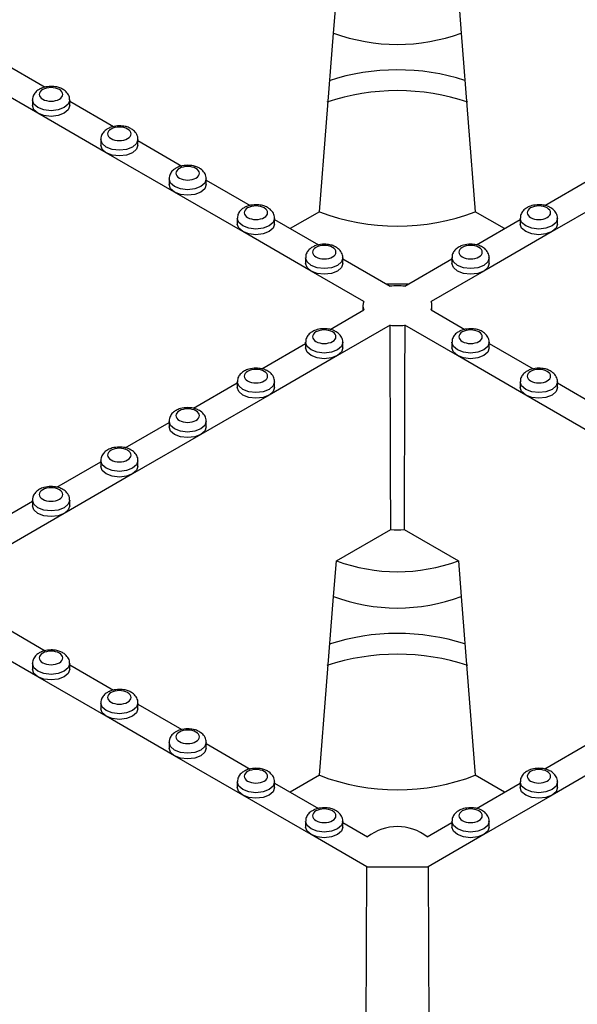
# Model space of a CAD drawing. Units: millimetres. Extents: x -29 to 664, y -32 to 370.
# Drawn here: x 352 to 362, y 127 to 145 of the extents above; entities that cross this region are included whole.
import ezdxf

# ---------------------------------------------------------------- set-up
doc = ezdxf.new("R2010")
doc.units = ezdxf.units.MM

msp = doc.modelspace()

# ---------------------------------------------------------------- linework, layer by layer
at = {"color": 7, "linetype": 'Continuous', "lineweight": 25}
for p, q in [((357.33119, 144.510699), (357.382432, 145.15803)), ((359.590623, 145.15803), (359.641866, 144.510699)), ((357.075295, 141.274228), (357.33119, 144.510699)), ((359.641866, 144.510699), (359.897761, 141.274228)), ((351.311018, 143.990213), (352.106829, 143.530801)), ((351.972307, 143.057384), (350.73487, 143.771741)), ((351.873455, 143.297221), (351.873455, 143.195153)), ((352.548455, 143.195153), (352.548455, 143.297221)), ((352.548455, 143.275856), (353.344266, 142.816444)), ((353.209744, 142.343027), (351.972307, 143.057384)), ((353.110892, 142.582863), (353.110892, 142.480796)), ((353.785892, 142.480796), (353.785892, 142.582863)), ((353.785892, 142.561499), (354.581703, 142.102087)), ((354.44718, 141.62867), (353.209744, 142.343027)), ((354.348329, 141.868506), (354.348329, 141.766439)), ((355.023329, 141.766439), (355.023329, 141.868506)), ((355.023329, 141.847142), (355.81914, 141.38773)), ((361.15698, 141.389499), (361.949727, 141.847142)), ((355.684617, 140.914313), (354.44718, 141.62867)), ((362.525875, 141.62867), (361.288439, 140.914313)), ((357.075295, 141.274228), (356.545523, 140.968398)), ((360.427533, 140.968398), (359.897761, 141.274228)), ((355.585766, 141.154149), (355.585766, 141.052082)), ((356.260766, 141.052082), (356.260766, 141.154149)), ((356.260766, 141.132785), (357.056576, 140.673373)), ((359.919544, 140.675142), (360.71229, 141.132785)), ((360.71229, 141.154149), (360.71229, 141.052082)), ((361.38729, 141.052082), (361.38729, 141.154149)), ((356.922054, 140.199956), (355.684617, 140.914313)), ((361.288439, 140.914313), (360.051002, 140.199956)), ((356.823203, 140.439792), (356.823203, 140.337725)), ((357.498203, 140.337725), (357.498203, 140.439792)), ((357.498203, 140.418428), (358.35321, 139.924843)), ((358.619846, 139.924843), (359.474853, 140.418428)), ((359.474853, 140.439792), (359.474853, 140.337725)), ((360.149853, 140.337725), (360.149853, 140.439792)), ((357.875913, 139.649305), (356.922054, 140.199956)), ((360.051002, 140.199956), (359.097143, 139.649305)), ((358.275866, 139.969492), (358.69719, 139.969492)), ((357.267893, 139.144377), (357.875913, 139.495379)), ((357.86154, 139.574568), (357.860599, 139.486539)), ((359.097143, 139.495379), (359.708227, 139.142608)), ((359.112457, 139.486539), (359.111516, 139.574568)), ((358.35321, 139.219841), (357.399351, 138.66919)), ((359.573705, 138.66919), (358.619846, 139.219841)), ((356.823203, 138.909027), (356.823203, 138.806959)), ((357.498203, 138.806959), (357.498203, 138.909027)), ((359.474853, 138.909027), (359.474853, 138.806959)), ((360.149853, 138.806959), (360.149853, 138.909027)), ((356.030456, 138.43002), (356.823203, 138.887662)), ((360.149853, 138.887662), (360.945664, 138.428251)), ((357.399351, 138.66919), (356.161914, 137.954833)), ((360.811141, 137.954833), (359.573705, 138.66919)), ((355.585766, 138.19467), (355.585766, 138.092602)), ((356.260766, 138.092602), (356.260766, 138.19467)), ((360.71229, 138.19467), (360.71229, 138.092602)), ((361.38729, 138.092602), (361.38729, 138.19467)), ((354.793019, 137.715663), (355.585766, 138.173305)), ((361.38729, 138.173305), (362.183101, 137.713894)), ((356.161914, 137.954833), (354.924478, 137.240476)), ((362.048578, 137.240476), (360.811141, 137.954833)), ((354.348329, 137.480313), (354.348329, 137.378245)), ((355.023329, 137.378245), (355.023329, 137.480313)), ((353.555583, 137.001305), (354.348329, 137.458948)), ((354.924478, 137.240476), (353.687041, 136.526119)), ((353.110892, 136.765956), (353.110892, 136.663888)), ((353.785892, 136.663888), (353.785892, 136.765956)), ((352.318146, 136.286948), (353.110892, 136.744591)), ((353.687041, 136.526119), (352.449604, 135.811762)), ((351.873455, 136.051599), (351.873455, 135.949531)), ((352.548455, 135.949531), (352.548455, 136.051599)), ((351.080709, 135.572591), (351.873455, 136.030234)), ((352.449604, 135.811762), (351.212167, 135.097405)), ((357.382432, 134.952929), (358.366099, 135.520787)), ((358.606957, 135.520787), (359.590623, 134.952929)), ((357.33119, 134.305598), (357.382432, 134.952929)), ((359.590623, 134.952929), (359.641866, 134.305598)), ((357.075295, 131.069127), (357.33119, 134.305598)), ((359.641866, 134.305598), (359.897761, 131.069127)), ((351.311018, 133.785112), (352.106829, 133.3257)), ((351.972307, 132.852283), (350.73487, 133.56664)), ((351.873455, 133.092119), (351.873455, 132.990052)), ((352.548455, 132.990052), (352.548455, 133.092119)), ((352.548455, 133.070755), (353.344266, 132.611343)), ((353.209744, 132.137926), (351.972307, 132.852283)), ((353.110892, 132.377762), (353.110892, 132.275694)), ((353.785892, 132.275694), (353.785892, 132.377762)), ((353.785892, 132.356398), (354.581703, 131.896986)), ((354.44718, 131.423568), (353.209744, 132.137926)), ((354.348329, 131.663405), (354.348329, 131.561337)), ((355.023329, 131.561337), (355.023329, 131.663405)), ((355.023329, 131.64204), (355.81914, 131.182629)), ((361.15698, 131.184398), (361.949727, 131.64204)), ((355.684617, 130.709211), (354.44718, 131.423568)), ((362.525875, 131.423568), (361.288439, 130.709211)), ((357.075295, 131.069127), (356.545523, 130.763296)), ((360.427533, 130.763296), (359.897761, 131.069127)), ((355.585766, 130.949048), (355.585766, 130.84698)), ((356.260766, 130.84698), (356.260766, 130.949048)), ((356.260766, 130.927683), (357.056576, 130.468272)), ((359.919544, 130.470041), (360.71229, 130.927683)), ((360.71229, 130.949048), (360.71229, 130.84698)), ((361.38729, 130.84698), (361.38729, 130.949048)), ((356.922054, 129.994854), (355.684617, 130.709211)), ((361.288439, 130.709211), (360.051002, 129.994854)), ((356.823203, 130.234691), (356.823203, 130.132623)), ((357.498203, 130.132623), (357.498203, 130.234691)), ((357.498203, 130.213326), (357.946187, 129.954711)), ((359.026869, 129.954711), (359.474853, 130.213326)), ((359.474853, 130.234691), (359.474853, 130.132623)), ((360.149853, 130.132623), (360.149853, 130.234691)), ((357.930689, 129.412582), (356.922054, 129.994854)), ((360.051002, 129.994854), (359.042367, 129.412582)), ((357.914423, 125.715477), (357.930689, 129.412582)), ((357.930689, 129.412582), (359.042367, 129.412582)), ((359.042367, 129.412582), (359.058633, 125.715477))]:
    msp.add_line(p, q, dxfattribs=at)
at = {"color": 8, "linetype": 'Continuous', "lineweight": 25, "flags": 128}
for points in [[(352.548454, 143.297706), (352.548455, 143.297221), (352.522765, 143.222661), (352.449604, 143.159452), (352.340111, 143.117217), (352.210955, 143.102386), (352.0818, 143.117217), (351.972307, 143.159452), (351.899146, 143.222661), (351.873455, 143.297221), (351.873456, 143.297732)], [(353.785891, 142.583348), (353.785892, 142.582863), (353.760201, 142.508303), (353.687041, 142.445095), (353.577548, 142.40286), (353.448392, 142.388029), (353.319236, 142.40286), (353.209744, 142.445095), (353.136583, 142.508303), (353.110892, 142.582863), (353.110893, 142.583375)], [(355.023328, 141.868991), (355.023329, 141.868506), (354.997638, 141.793946), (354.924478, 141.730737), (354.814985, 141.688503), (354.685829, 141.673672), (354.556673, 141.688503), (354.44718, 141.730737), (354.37402, 141.793946), (354.348329, 141.868506), (354.34833, 141.869018)], [(356.260765, 141.154634), (356.260766, 141.154149), (356.235075, 141.079589), (356.161914, 141.01638), (356.052422, 140.974146), (355.923266, 140.959315), (355.79411, 140.974146), (355.684617, 141.01638), (355.611457, 141.079589), (355.585766, 141.154149), (355.585767, 141.154661)], [(361.387289, 141.154634), (361.38729, 141.154149), (361.361599, 141.079589), (361.288439, 141.01638), (361.178946, 140.974146), (361.04979, 140.959315), (360.920634, 140.974146), (360.811141, 141.01638), (360.737981, 141.079589), (360.71229, 141.154149), (360.712291, 141.154661)], [(357.498202, 140.440277), (357.498203, 140.439792), (357.472512, 140.365232), (357.399351, 140.302023), (357.289858, 140.259788), (357.160703, 140.244958), (357.031547, 140.259788), (356.922054, 140.302023), (356.848893, 140.365232), (356.823203, 140.439792), (356.823204, 140.440303)], [(360.149852, 140.440277), (360.149853, 140.439792), (360.124163, 140.365232), (360.051002, 140.302023), (359.941509, 140.259788), (359.812353, 140.244958), (359.683198, 140.259788), (359.573705, 140.302023), (359.500544, 140.365232), (359.474853, 140.439792), (359.474854, 140.440303)], [(357.498202, 138.909512), (357.498203, 138.909027), (357.472512, 138.834467), (357.399351, 138.771258), (357.289858, 138.729023), (357.160703, 138.714192), (357.031547, 138.729023), (356.922054, 138.771258), (356.848893, 138.834467), (356.823203, 138.909027), (356.823204, 138.909538)], [(360.149852, 138.909512), (360.149853, 138.909027), (360.124163, 138.834467), (360.051002, 138.771258), (359.941509, 138.729023), (359.812353, 138.714192), (359.683198, 138.729023), (359.573705, 138.771258), (359.500544, 138.834467), (359.474853, 138.909027), (359.474854, 138.909538)], [(356.260765, 138.195155), (356.260766, 138.19467), (356.235075, 138.12011), (356.161914, 138.056901), (356.052422, 138.014666), (355.923266, 137.999835), (355.79411, 138.014666), (355.684617, 138.056901), (355.611457, 138.12011), (355.585766, 138.19467), (355.585767, 138.195181)], [(361.387289, 138.195155), (361.38729, 138.19467), (361.361599, 138.12011), (361.288439, 138.056901), (361.178946, 138.014666), (361.04979, 137.999835), (360.920634, 138.014666), (360.811141, 138.056901), (360.737981, 138.12011), (360.71229, 138.19467), (360.712291, 138.195181)], [(355.023328, 137.480798), (355.023329, 137.480313), (354.997638, 137.405753), (354.924478, 137.342544), (354.814985, 137.300309), (354.685829, 137.285478), (354.556673, 137.300309), (354.44718, 137.342544), (354.37402, 137.405753), (354.348329, 137.480313), (354.34833, 137.480824)], [(353.785891, 136.766441), (353.785892, 136.765956), (353.760201, 136.691396), (353.687041, 136.628187), (353.577548, 136.585952), (353.448392, 136.571121), (353.319236, 136.585952), (353.209744, 136.628187), (353.136583, 136.691396), (353.110892, 136.765956), (353.110893, 136.766467)], [(352.548454, 136.052084), (352.548455, 136.051599), (352.522765, 135.977039), (352.449604, 135.91383), (352.340111, 135.871595), (352.210955, 135.856764), (352.0818, 135.871595), (351.972307, 135.91383), (351.899146, 135.977039), (351.873455, 136.051599), (351.873456, 136.05211)], [(352.548454, 133.092604), (352.548455, 133.092119), (352.522765, 133.017559), (352.449604, 132.95435), (352.340111, 132.912115), (352.210955, 132.897285), (352.0818, 132.912115), (351.972307, 132.95435), (351.899146, 133.017559), (351.873455, 133.092119), (351.873456, 133.09263)], [(353.785891, 132.378247), (353.785892, 132.377762), (353.760201, 132.303202), (353.687041, 132.239993), (353.577548, 132.197758), (353.448392, 132.182927), (353.319236, 132.197758), (353.209744, 132.239993), (353.136583, 132.303202), (353.110892, 132.377762), (353.110893, 132.378273)], [(355.023328, 131.66389), (355.023329, 131.663405), (354.997638, 131.588845), (354.924478, 131.525636), (354.814985, 131.483401), (354.685829, 131.46857), (354.556673, 131.483401), (354.44718, 131.525636), (354.37402, 131.588845), (354.348329, 131.663405), (354.34833, 131.663916)], [(356.260765, 130.949533), (356.260766, 130.949048), (356.235075, 130.874488), (356.161914, 130.811279), (356.052422, 130.769044), (355.923266, 130.754213), (355.79411, 130.769044), (355.684617, 130.811279), (355.611457, 130.874488), (355.585766, 130.949048), (355.585767, 130.949559)], [(361.387289, 130.949533), (361.38729, 130.949048), (361.361599, 130.874488), (361.288439, 130.811279), (361.178946, 130.769044), (361.04979, 130.754213), (360.920634, 130.769044), (360.811141, 130.811279), (360.737981, 130.874488), (360.71229, 130.949048), (360.712291, 130.949559)], [(357.498202, 130.235176), (357.498203, 130.234691), (357.472512, 130.160131), (357.399351, 130.096922), (357.289858, 130.054687), (357.160703, 130.039856), (357.031547, 130.054687), (356.922054, 130.096922), (356.848893, 130.160131), (356.823203, 130.234691), (356.823204, 130.235202)], [(360.149852, 130.235176), (360.149853, 130.234691), (360.124163, 130.160131), (360.051002, 130.096922), (359.941509, 130.054687), (359.812353, 130.039856), (359.683198, 130.054687), (359.573705, 130.096922), (359.500544, 130.160131), (359.474853, 130.234691), (359.474854, 130.235202)]]:
    msp.add_lwpolyline(points, dxfattribs=at)
at = {"color": 7, "linetype": 'Continuous', "lineweight": 25, "flags": 128}
for points in [[(351.972307, 143.057384), (351.899146, 143.120593), (351.873455, 143.195153)], [(352.548455, 143.195153), (352.522765, 143.120593), (352.449604, 143.057384), (352.340111, 143.015149), (352.210955, 143.000318), (352.0818, 143.015149), (351.972307, 143.057384)], [(353.209744, 142.343027), (353.136583, 142.406236), (353.110892, 142.480796)], [(353.785892, 142.480796), (353.760201, 142.406236), (353.687041, 142.343027), (353.577548, 142.300792), (353.448392, 142.285961), (353.319236, 142.300792), (353.209744, 142.343027)], [(354.44718, 141.62867), (354.37402, 141.691879), (354.348329, 141.766439)], [(355.023329, 141.766439), (354.997638, 141.691879), (354.924478, 141.62867), (354.814985, 141.586435), (354.685829, 141.571604), (354.556673, 141.586435), (354.44718, 141.62867)], [(355.684617, 140.914313), (355.611457, 140.977522), (355.585766, 141.052082)], [(356.260766, 141.052082), (356.235075, 140.977522), (356.161914, 140.914313), (356.052422, 140.872078), (355.923266, 140.857247), (355.79411, 140.872078), (355.684617, 140.914313)], [(361.288439, 140.914313), (361.178946, 140.872078), (361.04979, 140.857247), (360.920634, 140.872078), (360.811141, 140.914313), (360.737981, 140.977522), (360.71229, 141.052082)], [(361.38729, 141.052082), (361.361599, 140.977522), (361.288439, 140.914313)], [(356.922054, 140.199956), (356.848893, 140.263165), (356.823203, 140.337725)], [(357.498203, 140.337725), (357.472512, 140.263165), (357.399351, 140.199956), (357.289858, 140.157721), (357.160703, 140.14289), (357.031547, 140.157721), (356.922054, 140.199956)], [(360.051002, 140.199956), (359.941509, 140.157721), (359.812353, 140.14289), (359.683198, 140.157721), (359.573705, 140.199956), (359.500544, 140.263165), (359.474853, 140.337725)], [(360.149853, 140.337725), (360.124163, 140.263165), (360.051002, 140.199956)], [(358.366099, 135.520787), (358.362267, 136.60333), (358.35321, 139.219841)], [(358.619846, 139.219841), (358.616356, 138.201232), (358.606957, 135.520787)], [(357.399351, 138.66919), (357.289858, 138.626956), (357.160703, 138.612125), (357.031547, 138.626956), (356.922054, 138.66919), (356.848893, 138.732399), (356.823203, 138.806959)], [(357.498203, 138.806959), (357.472512, 138.732399), (357.399351, 138.66919)], [(359.573705, 138.66919), (359.500544, 138.732399), (359.474853, 138.806959)], [(360.149853, 138.806959), (360.124163, 138.732399), (360.051002, 138.66919), (359.941509, 138.626956), (359.812353, 138.612125), (359.683198, 138.626956), (359.573705, 138.66919)], [(356.161914, 137.954833), (356.052422, 137.912599), (355.923266, 137.897768), (355.79411, 137.912599), (355.684617, 137.954833), (355.611457, 138.018042), (355.585766, 138.092602)], [(356.260766, 138.092602), (356.235075, 138.018042), (356.161914, 137.954833)], [(360.811141, 137.954833), (360.737981, 138.018042), (360.71229, 138.092602)], [(361.38729, 138.092602), (361.361599, 138.018042), (361.288439, 137.954833), (361.178946, 137.912599), (361.04979, 137.897768), (360.920634, 137.912599), (360.811141, 137.954833)], [(354.924478, 137.240476), (354.814985, 137.198241), (354.685829, 137.183411), (354.556673, 137.198241), (354.44718, 137.240476), (354.37402, 137.303685), (354.348329, 137.378245)], [(355.023329, 137.378245), (354.997638, 137.303685), (354.924478, 137.240476)], [(353.687041, 136.526119), (353.577548, 136.483884), (353.448392, 136.469053), (353.319236, 136.483884), (353.209744, 136.526119), (353.136583, 136.589328), (353.110892, 136.663888)], [(353.785892, 136.663888), (353.760201, 136.589328), (353.687041, 136.526119)], [(352.449604, 135.811762), (352.340111, 135.769527), (352.210955, 135.754696), (352.0818, 135.769527), (351.972307, 135.811762), (351.899146, 135.874971), (351.873455, 135.949531)], [(352.548455, 135.949531), (352.522765, 135.874971), (352.449604, 135.811762)], [(351.972307, 132.852283), (351.899146, 132.915492), (351.873455, 132.990052)], [(352.548455, 132.990052), (352.522765, 132.915492), (352.449604, 132.852283), (352.340111, 132.810048), (352.210955, 132.795217), (352.0818, 132.810048), (351.972307, 132.852283)], [(353.209744, 132.137926), (353.136583, 132.201134), (353.110892, 132.275694)], [(353.785892, 132.275694), (353.760201, 132.201134), (353.687041, 132.137926), (353.577548, 132.095691), (353.448392, 132.08086), (353.319236, 132.095691), (353.209744, 132.137926)], [(354.44718, 131.423568), (354.37402, 131.486777), (354.348329, 131.561337)], [(355.023329, 131.561337), (354.997638, 131.486777), (354.924478, 131.423568), (354.814985, 131.381334), (354.685829, 131.366503), (354.556673, 131.381334), (354.44718, 131.423568)], [(355.684617, 130.709211), (355.611457, 130.77242), (355.585766, 130.84698)], [(356.260766, 130.84698), (356.235075, 130.77242), (356.161914, 130.709211), (356.052422, 130.666977), (355.923266, 130.652146), (355.79411, 130.666977), (355.684617, 130.709211)], [(361.288439, 130.709211), (361.178946, 130.666977), (361.04979, 130.652146), (360.920634, 130.666977), (360.811141, 130.709211), (360.737981, 130.77242), (360.71229, 130.84698)], [(361.38729, 130.84698), (361.361599, 130.77242), (361.288439, 130.709211)], [(356.922054, 129.994854), (356.848893, 130.058063), (356.823203, 130.132623)], [(357.498203, 130.132623), (357.472512, 130.058063), (357.399351, 129.994854), (357.289858, 129.952619), (357.160703, 129.937789), (357.031547, 129.952619), (356.922054, 129.994854)], [(360.051002, 129.994854), (359.941509, 129.952619), (359.812353, 129.937789), (359.683198, 129.952619), (359.573705, 129.994854), (359.500544, 130.058063), (359.474853, 130.132623)], [(360.149853, 130.132623), (360.124163, 130.058063), (360.051002, 129.994854)]]:
    msp.add_lwpolyline(points, dxfattribs=at)
at = {"color": 7, "linetype": 'Continuous', "lineweight": 25}
for centre, radius, start, end in [((358.486528, 147.621534), 3.318448, 249.6254233, 290.3745762), ((358.486829, 139.837777), 4.005793, 72.2230023, 108.0106839), ((358.48651, 139.404943), 4.062041, 71.6630436, 108.321191), ((358.486528, 144.952503), 3.939706, 249.0098296, 290.9901704), ((358.486528, 138.860193), 1.072965, 82.8624187, 97.1375813), ((358.075413, 139.572342), 0.213831, 158.9044499, 201.0955501), ((358.897643, 139.572342), 0.213831, 338.9044499, 21.0955501), ((358.486528, 140.284491), 1.072965, 262.8624187, 277.1375813), ((358.486528, 136.65769), 1.143263, 263.95338, 276.04662), ((358.486528, 137.950195), 3.194156, 249.7778408, 290.2221592), ((358.486528, 137.416432), 3.318448, 249.6254238, 290.374576), ((358.486829, 129.632675), 4.005793, 72.2230023, 108.0106839), ((358.48651, 129.199842), 4.062041, 71.6630436, 108.321191), ((358.486528, 134.747402), 3.939706, 249.0098296, 290.9901704), ((358.486528, 129.26314), 0.877632, 51.9985941, 128.0014059)]:
    msp.add_arc(centre, radius, start, end, dxfattribs=at)
for points, knots in [([(352.210955, 143.544894), (352.167635, 143.54127), (352.107348, 143.536226), (352.046307, 143.517166), (352.028487, 143.506729), (352.024109, 143.504165)], [0, 0, 0, 0, 0.658237559, 0.916029317, 1, 1, 1, 1]), ([(352.361215, 143.312545), (352.444146, 143.36042), (352.444146, 143.438157), (352.278285, 143.533906), (352.143626, 143.533906), (352.060695, 143.486031)], [0, 0, 0, 0, 0.5, 0.5, 1, 1, 1, 1]), ([(352.544745, 143.297723), (352.545724, 143.306884), (352.549906, 143.346039), (352.516982, 143.414344), (352.458041, 143.474402), (352.387047, 143.512873), (352.307915, 143.538995), (352.246144, 143.542753), (352.210955, 143.544894)], [0, 0, 0, 0, 0.061955602, 0.264811826, 0.481469897, 0.629980987, 0.789215868, 1, 1, 1, 1]), ([(352.024109, 143.504165), (352.005427, 143.49482), (351.962817, 143.473506), (351.912267, 143.421741), (351.876946, 143.359414), (351.87717, 143.315445), (351.877258, 143.298199)], [0, 0, 0, 0, 0.22419034, 0.511337334, 0.808331605, 1, 1, 1, 1]), ([(352.060695, 143.486031), (352.020845, 143.463026), (351.998455, 143.431822), (351.998455, 143.366754), (352.020845, 143.33555), (352.100545, 143.28954), (352.154598, 143.276614), (352.267312, 143.276614), (352.321365, 143.28954), (352.361215, 143.312545)], [0, 0, 0, 0, 0.25, 0.25, 0.5, 0.5, 0.75, 0.75, 1, 1, 1, 1]), ([(353.448392, 142.830537), (353.405071, 142.826913), (353.344784, 142.821869), (353.283744, 142.802809), (353.265924, 142.792372), (353.261545, 142.789808)], [0, 0, 0, 0, 0.658237559, 0.916029317, 1, 1, 1, 1]), ([(353.598652, 142.598188), (353.681583, 142.646063), (353.681583, 142.723799), (353.515721, 142.819549), (353.381063, 142.819549), (353.298132, 142.771674)], [0, 0, 0, 0, 0.5, 0.5, 1, 1, 1, 1]), ([(353.782182, 142.583366), (353.78316, 142.592527), (353.787342, 142.631682), (353.754419, 142.699987), (353.695478, 142.760045), (353.624484, 142.798516), (353.545352, 142.824638), (353.483581, 142.828396), (353.448392, 142.830537)], [0, 0, 0, 0, 0.061955602, 0.264811826, 0.481469897, 0.629980987, 0.789215868, 1, 1, 1, 1]), ([(353.261545, 142.789808), (353.242864, 142.780463), (353.200254, 142.759149), (353.149704, 142.707384), (353.114383, 142.645057), (353.114607, 142.601088), (353.114695, 142.583842)], [0, 0, 0, 0, 0.22419034, 0.511337334, 0.808331605, 1, 1, 1, 1]), ([(353.298132, 142.771674), (353.258282, 142.748669), (353.235892, 142.717465), (353.235892, 142.652397), (353.258282, 142.621193), (353.337982, 142.575183), (353.392035, 142.562257), (353.504749, 142.562257), (353.558802, 142.575183), (353.598652, 142.598188)], [0, 0, 0, 0, 0.25, 0.25, 0.5, 0.5, 0.75, 0.75, 1, 1, 1, 1]), ([(354.685829, 142.11618), (354.642508, 142.112556), (354.582221, 142.107512), (354.521181, 142.088452), (354.503361, 142.078015), (354.498982, 142.075451)], [0, 0, 0, 0, 0.658237559, 0.916029317, 1, 1, 1, 1]), ([(354.836089, 141.883831), (354.91902, 141.931706), (354.91902, 142.009442), (354.753158, 142.105192), (354.6185, 142.105192), (354.535569, 142.057317)], [0, 0, 0, 0, 0.5, 0.5, 1, 1, 1, 1]), ([(355.019619, 141.869009), (355.020597, 141.87817), (355.024779, 141.917325), (354.991855, 141.98563), (354.932915, 142.045688), (354.861921, 142.084159), (354.782788, 142.11028), (354.721017, 142.114039), (354.685829, 142.11618)], [0, 0, 0, 0, 0.061955602, 0.264811826, 0.481469897, 0.629980987, 0.789215868, 1, 1, 1, 1]), ([(354.498982, 142.075451), (354.4803, 142.066106), (354.43769, 142.044791), (354.387141, 141.993027), (354.35182, 141.9307), (354.352044, 141.886731), (354.352132, 141.869485)], [0, 0, 0, 0, 0.22419034, 0.511337334, 0.808331605, 1, 1, 1, 1]), ([(354.535569, 142.057317), (354.495718, 142.034312), (354.473329, 142.003108), (354.473329, 141.93804), (354.495718, 141.906836), (354.575419, 141.860825), (354.629472, 141.8479), (354.742186, 141.8479), (354.796239, 141.860825), (354.836089, 141.883831)], [0, 0, 0, 0, 0.25, 0.25, 0.5, 0.5, 0.75, 0.75, 1, 1, 1, 1]), ([(355.923266, 141.401823), (355.879945, 141.398198), (355.819658, 141.393155), (355.758618, 141.374095), (355.740798, 141.363658), (355.736419, 141.361093)], [0, 0, 0, 0, 0.6582375591, 0.9160293174, 1, 1, 1, 1]), ([(356.073526, 141.169473), (356.156457, 141.217348), (356.156457, 141.295085), (355.990595, 141.390835), (355.855937, 141.390835), (355.773006, 141.34296)], [0, 0, 0, 0, 0.5, 0.5, 1, 1, 1, 1]), ([(356.257056, 141.154652), (356.258034, 141.163812), (356.262216, 141.202968), (356.229292, 141.271272), (356.170351, 141.331331), (356.099358, 141.369802), (356.020225, 141.395923), (355.958454, 141.399682), (355.923266, 141.401823)], [0, 0, 0, 0, 0.061955602, 0.264811826, 0.481469897, 0.629980987, 0.789215868, 1, 1, 1, 1]), ([(361.04979, 141.401823), (361.00611, 141.398638), (360.945323, 141.394206), (360.865824, 141.365815), (360.805871, 141.333008), (360.750886, 141.278944), (360.715814, 141.216301), (360.716014, 141.172362), (360.716093, 141.155128)], [0, 0, 0, 0, 0.261346609, 0.363700236, 0.53221777, 0.705355936, 0.884431615, 1, 1, 1, 1]), ([(361.24492, 141.356956), (361.238734, 141.360536), (361.211531, 141.37628), (361.146186, 141.395265), (361.084774, 141.399443), (361.04979, 141.401823)], [0, 0, 0, 0, 0.112419561, 0.494383084, 1, 1, 1, 1]), ([(355.736419, 141.361093), (355.717737, 141.351749), (355.675127, 141.330434), (355.624578, 141.278669), (355.589257, 141.216343), (355.589481, 141.172374), (355.589569, 141.155128)], [0, 0, 0, 0, 0.22419034, 0.511337334, 0.808331605, 1, 1, 1, 1]), ([(355.773006, 141.34296), (355.733155, 141.319955), (355.710766, 141.288751), (355.710766, 141.223683), (355.733155, 141.192479), (355.812856, 141.146468), (355.866909, 141.133543), (355.979623, 141.133543), (356.033676, 141.146468), (356.073526, 141.169473)], [0, 0, 0, 0, 0.25, 0.25, 0.5, 0.5, 0.75, 0.75, 1, 1, 1, 1]), ([(361.20005, 141.34296), (361.1602, 141.365965), (361.106147, 141.37889), (360.993433, 141.37889), (360.93938, 141.365965), (360.859679, 141.319955), (360.83729, 141.288751), (360.83729, 141.223683), (360.859679, 141.192479), (360.89953, 141.169473)], [0, 0, 0, 0, 0.25, 0.25, 0.5, 0.5, 0.75, 0.75, 1, 1, 1, 1]), ([(360.89953, 141.169473), (360.982461, 141.121598), (361.117119, 141.121598), (361.282981, 141.217348), (361.282981, 141.295085), (361.20005, 141.34296)], [0, 0, 0, 0, 0.5, 0.5, 1, 1, 1, 1]), ([(361.38358, 141.154652), (361.384562, 141.163817), (361.388761, 141.202993), (361.355471, 141.270865), (361.302775, 141.327599), (361.258923, 141.34985), (361.24492, 141.356956)], [0, 0, 0, 0, 0.106249379, 0.454133142, 0.825686076, 1, 1, 1, 1]), ([(357.160703, 140.687466), (357.117382, 140.683841), (357.057095, 140.678798), (356.996055, 140.659738), (356.978234, 140.649301), (356.973856, 140.646736)], [0, 0, 0, 0, 0.6582375591, 0.9160293174, 1, 1, 1, 1]), ([(357.310963, 140.455116), (357.393894, 140.502991), (357.393894, 140.580728), (357.228032, 140.676478), (357.093373, 140.676478), (357.010443, 140.628603)], [0, 0, 0, 0, 0.5, 0.5, 1, 1, 1, 1]), ([(357.494493, 140.440294), (357.495471, 140.449455), (357.499653, 140.488611), (357.466729, 140.556915), (357.407788, 140.616973), (357.336794, 140.655444), (357.257662, 140.681566), (357.195891, 140.685325), (357.160703, 140.687466)], [0, 0, 0, 0, 0.061955602, 0.264811826, 0.481469897, 0.629980987, 0.789215868, 1, 1, 1, 1]), ([(359.812353, 140.687466), (359.768673, 140.684281), (359.707886, 140.679849), (359.628387, 140.651458), (359.568434, 140.618651), (359.513449, 140.564587), (359.478377, 140.501944), (359.478578, 140.458005), (359.478656, 140.440771)], [0, 0, 0, 0, 0.261346609, 0.363700236, 0.53221777, 0.705355936, 0.884431615, 1, 1, 1, 1]), ([(359.962613, 140.628603), (359.879682, 140.676478), (359.745024, 140.676478), (359.579162, 140.580728), (359.579162, 140.502991), (359.662093, 140.455116)], [0, 0, 0, 0, 0.5, 0.5, 1, 1, 1, 1]), ([(360.007483, 140.642599), (360.001297, 140.646179), (359.974094, 140.661923), (359.90875, 140.680908), (359.847337, 140.685086), (359.812353, 140.687466)], [0, 0, 0, 0, 0.112419561, 0.494383084, 1, 1, 1, 1]), ([(356.973856, 140.646736), (356.955174, 140.637391), (356.912564, 140.616077), (356.862015, 140.564312), (356.826694, 140.501986), (356.826918, 140.458017), (356.827006, 140.440771)], [0, 0, 0, 0, 0.22419034, 0.511337334, 0.808331605, 1, 1, 1, 1]), ([(357.010443, 140.628603), (356.970592, 140.605598), (356.948203, 140.574394), (356.948203, 140.509326), (356.970592, 140.478121), (357.050293, 140.432111), (357.104346, 140.419186), (357.21706, 140.419186), (357.271113, 140.432111), (357.310963, 140.455116)], [0, 0, 0, 0, 0.25, 0.25, 0.5, 0.5, 0.75, 0.75, 1, 1, 1, 1]), ([(359.662093, 140.455116), (359.745024, 140.407241), (359.879682, 140.407241), (360.045544, 140.502991), (360.045544, 140.580728), (359.962613, 140.628603)], [0, 0, 0, 0, 0.5, 0.5, 1, 1, 1, 1]), ([(360.146143, 140.440294), (360.147125, 140.44946), (360.151324, 140.488636), (360.118034, 140.556508), (360.065338, 140.613242), (360.021487, 140.635493), (360.007483, 140.642599)], [0, 0, 0, 0, 0.106249379, 0.454133142, 0.825686076, 1, 1, 1, 1]), ([(357.160703, 139.156701), (357.117022, 139.153516), (357.056235, 139.149084), (356.976737, 139.120693), (356.916784, 139.087886), (356.861798, 139.033822), (356.826727, 138.971179), (356.826927, 138.92724), (356.827006, 138.910006)], [0, 0, 0, 0, 0.261346609, 0.363700236, 0.53221777, 0.705355936, 0.884431615, 1, 1, 1, 1]), ([(357.310963, 139.097838), (357.228032, 139.145713), (357.093373, 139.145713), (356.927512, 139.049963), (356.927512, 138.972226), (357.010443, 138.924351)], [0, 0, 0, 0, 0.5, 0.5, 1, 1, 1, 1]), ([(357.010443, 138.924351), (357.093373, 138.876476), (357.228032, 138.876476), (357.393894, 138.972226), (357.393894, 139.049963), (357.310963, 139.097838)], [0, 0, 0, 0, 0.5, 0.5, 1, 1, 1, 1]), ([(357.355833, 139.111834), (357.349647, 139.115414), (357.322444, 139.131158), (357.257099, 139.150142), (357.195687, 139.15432), (357.160703, 139.156701)], [0, 0, 0, 0, 0.1124195605, 0.4943830838, 1, 1, 1, 1]), ([(357.494493, 138.909529), (357.495475, 138.918695), (357.499674, 138.957871), (357.466384, 139.025743), (357.413688, 139.082477), (357.369836, 139.104728), (357.355833, 139.111834)], [0, 0, 0, 0, 0.106249379, 0.454133142, 0.825686076, 1, 1, 1, 1]), ([(359.625506, 139.115971), (359.606825, 139.106626), (359.564215, 139.085312), (359.513665, 139.033547), (359.478344, 138.97122), (359.478568, 138.927252), (359.478656, 138.910006)], [0, 0, 0, 0, 0.22419034, 0.511337334, 0.808331605, 1, 1, 1, 1]), ([(359.662093, 139.097838), (359.622243, 139.074833), (359.599853, 139.043629), (359.599853, 138.97856), (359.622243, 138.947356), (359.701943, 138.901346), (359.755996, 138.888421), (359.86871, 138.888421), (359.922763, 138.901346), (359.962613, 138.924351)], [0, 0, 0, 0, 0.25, 0.25, 0.5, 0.5, 0.75, 0.75, 1, 1, 1, 1]), ([(359.812353, 139.156701), (359.769032, 139.153076), (359.708746, 139.148032), (359.647705, 139.128973), (359.629885, 139.118536), (359.625506, 139.115971)], [0, 0, 0, 0, 0.6582375591, 0.9160293174, 1, 1, 1, 1]), ([(359.962613, 138.924351), (360.045544, 138.972226), (360.045544, 139.049963), (359.879682, 139.145713), (359.745024, 139.145713), (359.662093, 139.097838)], [0, 0, 0, 0, 0.5, 0.5, 1, 1, 1, 1]), ([(360.146143, 138.909529), (360.147121, 138.91869), (360.151303, 138.957846), (360.11838, 139.02615), (360.059439, 139.086208), (359.988445, 139.124679), (359.909313, 139.150801), (359.847542, 139.15456), (359.812353, 139.156701)], [0, 0, 0, 0, 0.061955602, 0.264811826, 0.481469897, 0.629980987, 0.789215868, 1, 1, 1, 1]), ([(355.923266, 138.442343), (355.879586, 138.439159), (355.818798, 138.434727), (355.7393, 138.406335), (355.679347, 138.373528), (355.624361, 138.319465), (355.58929, 138.256822), (355.58949, 138.212883), (355.589569, 138.195649)], [0, 0, 0, 0, 0.261346609, 0.363700236, 0.53221777, 0.705355936, 0.884431615, 1, 1, 1, 1]), ([(356.073526, 138.383481), (355.990595, 138.431356), (355.855937, 138.431356), (355.690075, 138.335606), (355.690075, 138.257869), (355.773006, 138.209994)], [0, 0, 0, 0, 0.5, 0.5, 1, 1, 1, 1]), ([(355.773006, 138.209994), (355.855937, 138.162119), (355.990595, 138.162119), (356.156457, 138.257869), (356.156457, 138.335606), (356.073526, 138.383481)], [0, 0, 0, 0, 0.5, 0.5, 1, 1, 1, 1]), ([(356.118396, 138.397477), (356.11221, 138.401057), (356.085007, 138.416801), (356.019662, 138.435785), (355.95825, 138.439963), (355.923266, 138.442343)], [0, 0, 0, 0, 0.1124195605, 0.4943830838, 1, 1, 1, 1]), ([(356.257056, 138.195172), (356.258038, 138.204338), (356.262237, 138.243514), (356.228947, 138.311385), (356.176251, 138.36812), (356.132399, 138.390371), (356.118396, 138.397477)], [0, 0, 0, 0, 0.106249379, 0.454133142, 0.825686076, 1, 1, 1, 1]), ([(360.862943, 138.401614), (360.844261, 138.392269), (360.801651, 138.370955), (360.751102, 138.31919), (360.715781, 138.256863), (360.716005, 138.212894), (360.716093, 138.195649)], [0, 0, 0, 0, 0.22419034, 0.511337334, 0.808331605, 1, 1, 1, 1]), ([(360.89953, 138.383481), (360.859679, 138.360476), (360.83729, 138.329272), (360.83729, 138.264203), (360.859679, 138.232999), (360.93938, 138.186989), (360.993433, 138.174064), (361.106147, 138.174064), (361.1602, 138.186989), (361.20005, 138.209994)], [0, 0, 0, 0, 0.25, 0.25, 0.5, 0.5, 0.75, 0.75, 1, 1, 1, 1]), ([(361.04979, 138.442343), (361.006469, 138.438719), (360.946182, 138.433675), (360.885142, 138.414616), (360.867322, 138.404178), (360.862943, 138.401614)], [0, 0, 0, 0, 0.658237559, 0.916029317, 1, 1, 1, 1]), ([(361.20005, 138.209994), (361.282981, 138.257869), (361.282981, 138.335606), (361.117119, 138.431356), (360.982461, 138.431356), (360.89953, 138.383481)], [0, 0, 0, 0, 0.5, 0.5, 1, 1, 1, 1]), ([(361.38358, 138.195172), (361.384558, 138.204333), (361.38874, 138.243489), (361.355816, 138.311793), (361.296876, 138.371851), (361.225882, 138.410322), (361.14675, 138.436444), (361.084978, 138.440202), (361.04979, 138.442343)], [0, 0, 0, 0, 0.061955602, 0.264811826, 0.481469897, 0.629980987, 0.789215868, 1, 1, 1, 1]), ([(354.685829, 137.727986), (354.642149, 137.724802), (354.581362, 137.72037), (354.501863, 137.691978), (354.44191, 137.659171), (354.386925, 137.605108), (354.351853, 137.542465), (354.352053, 137.498526), (354.352132, 137.481291)], [0, 0, 0, 0, 0.261346609, 0.363700236, 0.53221777, 0.705355936, 0.884431615, 1, 1, 1, 1]), ([(354.836089, 137.669124), (354.753158, 137.716999), (354.6185, 137.716999), (354.452638, 137.621249), (354.452638, 137.543512), (354.535569, 137.495637)], [0, 0, 0, 0, 0.5, 0.5, 1, 1, 1, 1]), ([(354.535569, 137.495637), (354.6185, 137.447762), (354.753158, 137.447762), (354.91902, 137.543512), (354.91902, 137.621249), (354.836089, 137.669124)], [0, 0, 0, 0, 0.5, 0.5, 1, 1, 1, 1]), ([(354.880959, 137.683119), (354.874773, 137.6867), (354.84757, 137.702444), (354.782225, 137.721428), (354.720813, 137.725606), (354.685829, 137.727986)], [0, 0, 0, 0, 0.1124195605, 0.4943830838, 1, 1, 1, 1]), ([(355.019619, 137.480815), (355.020601, 137.489981), (355.0248, 137.529156), (354.99151, 137.597028), (354.938814, 137.653763), (354.894962, 137.676014), (354.880959, 137.683119)], [0, 0, 0, 0, 0.106249379, 0.454133142, 0.825686076, 1, 1, 1, 1]), ([(353.448392, 137.013629), (353.404712, 137.010445), (353.343925, 137.006013), (353.264426, 136.977621), (353.204473, 136.944814), (353.149488, 136.890751), (353.114416, 136.828107), (353.114616, 136.784169), (353.114695, 136.766934)], [0, 0, 0, 0, 0.261346609, 0.363700236, 0.53221777, 0.705355936, 0.884431615, 1, 1, 1, 1]), ([(353.598652, 136.954767), (353.515721, 137.002642), (353.381063, 137.002642), (353.215201, 136.906892), (353.215201, 136.829155), (353.298132, 136.78128)], [0, 0, 0, 0, 0.5, 0.5, 1, 1, 1, 1]), ([(353.298132, 136.78128), (353.381063, 136.733405), (353.515721, 136.733405), (353.681583, 136.829155), (353.681583, 136.906892), (353.598652, 136.954767)], [0, 0, 0, 0, 0.5, 0.5, 1, 1, 1, 1]), ([(353.643522, 136.968762), (353.637336, 136.972342), (353.610133, 136.988087), (353.544788, 137.007071), (353.483376, 137.011249), (353.448392, 137.013629)], [0, 0, 0, 0, 0.112419561, 0.494383084, 1, 1, 1, 1]), ([(353.782182, 136.766458), (353.783164, 136.775624), (353.787363, 136.814799), (353.754073, 136.882671), (353.701377, 136.939406), (353.657525, 136.961657), (353.643522, 136.968762)], [0, 0, 0, 0, 0.106249379, 0.454133142, 0.825686076, 1, 1, 1, 1]), ([(352.210955, 136.299272), (352.167275, 136.296087), (352.106488, 136.291655), (352.026989, 136.263264), (351.967037, 136.230457), (351.912051, 136.176394), (351.876979, 136.11375), (351.87718, 136.069811), (351.877258, 136.052577)], [0, 0, 0, 0, 0.261346609, 0.363700236, 0.53221777, 0.705355936, 0.884431615, 1, 1, 1, 1]), ([(352.361215, 136.240409), (352.278285, 136.288284), (352.143626, 136.288284), (351.977764, 136.192535), (351.977764, 136.114798), (352.060695, 136.066923)], [0, 0, 0, 0, 0.5, 0.5, 1, 1, 1, 1]), ([(352.060695, 136.066923), (352.143626, 136.019048), (352.278285, 136.019048), (352.444146, 136.114798), (352.444146, 136.192535), (352.361215, 136.240409)], [0, 0, 0, 0, 0.5, 0.5, 1, 1, 1, 1]), ([(352.406085, 136.254405), (352.399899, 136.257985), (352.372696, 136.27373), (352.307352, 136.292714), (352.245939, 136.296892), (352.210955, 136.299272)], [0, 0, 0, 0, 0.112419561, 0.494383084, 1, 1, 1, 1]), ([(352.544745, 136.052101), (352.545728, 136.061266), (352.549927, 136.100442), (352.516637, 136.168314), (352.46394, 136.225049), (352.420089, 136.2473), (352.406085, 136.254405)], [0, 0, 0, 0, 0.106249379, 0.454133142, 0.825686076, 1, 1, 1, 1]), ([(352.024109, 133.299063), (352.005427, 133.289718), (351.962817, 133.268404), (351.912267, 133.216639), (351.876946, 133.154313), (351.87717, 133.110344), (351.877258, 133.093098)], [0, 0, 0, 0, 0.22419034, 0.511337334, 0.808331605, 1, 1, 1, 1]), ([(352.060695, 133.28093), (351.977764, 133.233055), (351.977764, 133.155318), (352.143626, 133.059568), (352.278285, 133.059568), (352.361215, 133.107443)], [0, 0, 0, 0, 0.5, 0.5, 1, 1, 1, 1]), ([(352.210955, 133.339793), (352.167635, 133.336168), (352.107348, 133.331125), (352.046307, 133.312065), (352.028487, 133.301628), (352.024109, 133.299063)], [0, 0, 0, 0, 0.658237559, 0.916029317, 1, 1, 1, 1]), ([(352.361215, 133.107443), (352.401066, 133.130448), (352.423455, 133.161653), (352.423455, 133.226721), (352.401066, 133.257925), (352.321365, 133.303935), (352.267312, 133.31686), (352.154598, 133.31686), (352.100545, 133.303935), (352.060695, 133.28093)], [0, 0, 0, 0, 0.25, 0.25, 0.5, 0.5, 0.75, 0.75, 1, 1, 1, 1]), ([(352.544745, 133.092621), (352.545724, 133.101782), (352.549906, 133.140938), (352.516982, 133.209242), (352.458041, 133.2693), (352.387047, 133.307771), (352.307915, 133.333893), (352.246144, 133.337652), (352.210955, 133.339793)], [0, 0, 0, 0, 0.061955602, 0.264811826, 0.481469897, 0.629980987, 0.789215868, 1, 1, 1, 1]), ([(353.261545, 132.584706), (353.242864, 132.575361), (353.200254, 132.554047), (353.149704, 132.502282), (353.114383, 132.439956), (353.114607, 132.395987), (353.114695, 132.378741)], [0, 0, 0, 0, 0.22419034, 0.511337334, 0.808331605, 1, 1, 1, 1]), ([(353.298132, 132.566573), (353.258282, 132.543568), (353.235892, 132.512364), (353.235892, 132.447295), (353.258282, 132.416091), (353.337982, 132.370081), (353.392035, 132.357156), (353.504749, 132.357156), (353.558802, 132.370081), (353.598652, 132.393086)], [0, 0, 0, 0, 0.25, 0.25, 0.5, 0.5, 0.75, 0.75, 1, 1, 1, 1]), ([(353.448392, 132.625436), (353.405071, 132.621811), (353.344784, 132.616767), (353.283744, 132.597708), (353.265924, 132.587271), (353.261545, 132.584706)], [0, 0, 0, 0, 0.658237559, 0.916029317, 1, 1, 1, 1]), ([(353.598652, 132.393086), (353.681583, 132.440961), (353.681583, 132.518698), (353.515721, 132.614448), (353.381063, 132.614448), (353.298132, 132.566573)], [0, 0, 0, 0, 0.5, 0.5, 1, 1, 1, 1]), ([(353.782182, 132.378264), (353.78316, 132.387425), (353.787342, 132.426581), (353.754419, 132.494885), (353.695478, 132.554943), (353.624484, 132.593414), (353.545352, 132.619536), (353.483581, 132.623295), (353.448392, 132.625436)], [0, 0, 0, 0, 0.061955602, 0.264811826, 0.481469897, 0.629980987, 0.789215868, 1, 1, 1, 1]), ([(354.498982, 131.870349), (354.4803, 131.861004), (354.43769, 131.83969), (354.387141, 131.787925), (354.35182, 131.725598), (354.352044, 131.68163), (354.352132, 131.664384)], [0, 0, 0, 0, 0.22419034, 0.511337334, 0.808331605, 1, 1, 1, 1]), ([(354.535569, 131.852216), (354.495718, 131.829211), (354.473329, 131.798007), (354.473329, 131.732938), (354.495718, 131.701734), (354.575419, 131.655724), (354.629472, 131.642799), (354.742186, 131.642799), (354.796239, 131.655724), (354.836089, 131.678729)], [0, 0, 0, 0, 0.25, 0.25, 0.5, 0.5, 0.75, 0.75, 1, 1, 1, 1]), ([(354.685829, 131.911079), (354.642508, 131.907454), (354.582221, 131.90241), (354.521181, 131.883351), (354.503361, 131.872914), (354.498982, 131.870349)], [0, 0, 0, 0, 0.6582375591, 0.9160293174, 1, 1, 1, 1]), ([(354.836089, 131.678729), (354.91902, 131.726604), (354.91902, 131.804341), (354.753158, 131.900091), (354.6185, 131.900091), (354.535569, 131.852216)], [0, 0, 0, 0, 0.5, 0.5, 1, 1, 1, 1]), ([(355.019619, 131.663907), (355.020597, 131.673068), (355.024779, 131.712224), (354.991855, 131.780528), (354.932915, 131.840586), (354.861921, 131.879057), (354.782788, 131.905179), (354.721017, 131.908938), (354.685829, 131.911079)], [0, 0, 0, 0, 0.061955602, 0.264811826, 0.481469897, 0.629980987, 0.789215868, 1, 1, 1, 1]), ([(355.736419, 131.155992), (355.717737, 131.146647), (355.675127, 131.125333), (355.624578, 131.073568), (355.589257, 131.011241), (355.589481, 130.967273), (355.589569, 130.950027)], [0, 0, 0, 0, 0.22419034, 0.511337334, 0.808331605, 1, 1, 1, 1]), ([(355.773006, 131.137859), (355.733155, 131.114854), (355.710766, 131.08365), (355.710766, 131.018581), (355.733155, 130.987377), (355.812856, 130.941367), (355.866909, 130.928442), (355.979623, 130.928442), (356.033676, 130.941367), (356.073526, 130.964372)], [0, 0, 0, 0, 0.25, 0.25, 0.5, 0.5, 0.75, 0.75, 1, 1, 1, 1]), ([(355.923266, 131.196721), (355.879945, 131.193097), (355.819658, 131.188053), (355.758618, 131.168994), (355.740798, 131.158556), (355.736419, 131.155992)], [0, 0, 0, 0, 0.658237559, 0.916029317, 1, 1, 1, 1]), ([(356.073526, 130.964372), (356.156457, 131.012247), (356.156457, 131.089984), (355.990595, 131.185734), (355.855937, 131.185734), (355.773006, 131.137859)], [0, 0, 0, 0, 0.5, 0.5, 1, 1, 1, 1]), ([(356.257056, 130.94955), (356.258034, 130.958711), (356.262216, 130.997867), (356.229292, 131.066171), (356.170351, 131.126229), (356.099358, 131.1647), (356.020225, 131.190822), (355.958454, 131.19458), (355.923266, 131.196721)], [0, 0, 0, 0, 0.061955602, 0.264811826, 0.481469897, 0.629980987, 0.789215868, 1, 1, 1, 1]), ([(361.04979, 131.196721), (361.00611, 131.193537), (360.945323, 131.189105), (360.865824, 131.160713), (360.805871, 131.127906), (360.750886, 131.073843), (360.715814, 131.0112), (360.716014, 130.967261), (360.716093, 130.950027)], [0, 0, 0, 0, 0.261346609, 0.363700236, 0.53221777, 0.705355936, 0.884431615, 1, 1, 1, 1]), ([(361.20005, 131.137859), (361.117119, 131.185734), (360.982461, 131.185734), (360.816599, 131.089984), (360.816599, 131.012247), (360.89953, 130.964372)], [0, 0, 0, 0, 0.5, 0.5, 1, 1, 1, 1]), ([(360.89953, 130.964372), (360.982461, 130.916497), (361.117119, 130.916497), (361.282981, 131.012247), (361.282981, 131.089984), (361.20005, 131.137859)], [0, 0, 0, 0, 0.5, 0.5, 1, 1, 1, 1]), ([(361.24492, 131.151855), (361.238734, 131.155435), (361.211531, 131.171179), (361.146186, 131.190163), (361.084774, 131.194341), (361.04979, 131.196721)], [0, 0, 0, 0, 0.112419561, 0.494383084, 1, 1, 1, 1]), ([(361.38358, 130.94955), (361.384562, 130.958716), (361.388761, 130.997892), (361.355471, 131.065763), (361.302775, 131.122498), (361.258923, 131.144749), (361.24492, 131.151855)], [0, 0, 0, 0, 0.1062493793, 0.4541331418, 0.825686076, 1, 1, 1, 1]), ([(356.973856, 130.441635), (356.955174, 130.43229), (356.912564, 130.410976), (356.862015, 130.359211), (356.826694, 130.296884), (356.826918, 130.252915), (356.827006, 130.235669)], [0, 0, 0, 0, 0.2241903402, 0.5113373345, 0.8083316052, 1, 1, 1, 1]), ([(357.010443, 130.423502), (356.970592, 130.400497), (356.948203, 130.369292), (356.948203, 130.304224), (356.970592, 130.27302), (357.050293, 130.22701), (357.104346, 130.214085), (357.21706, 130.214085), (357.271113, 130.22701), (357.310963, 130.250015)], [0, 0, 0, 0, 0.25, 0.25, 0.5, 0.5, 0.75, 0.75, 1, 1, 1, 1]), ([(357.160703, 130.482364), (357.117382, 130.47874), (357.057095, 130.473696), (356.996055, 130.454637), (356.978234, 130.444199), (356.973856, 130.441635)], [0, 0, 0, 0, 0.658237559, 0.916029317, 1, 1, 1, 1]), ([(357.310963, 130.250015), (357.393894, 130.29789), (357.393894, 130.375627), (357.228032, 130.471377), (357.093373, 130.471377), (357.010443, 130.423502)], [0, 0, 0, 0, 0.5, 0.5, 1, 1, 1, 1]), ([(357.494493, 130.235193), (357.495471, 130.244354), (357.499653, 130.28351), (357.466729, 130.351814), (357.407788, 130.411872), (357.336794, 130.450343), (357.257662, 130.476465), (357.195891, 130.480223), (357.160703, 130.482364)], [0, 0, 0, 0, 0.061955602, 0.264811826, 0.481469897, 0.629980987, 0.789215868, 1, 1, 1, 1]), ([(359.812353, 130.482364), (359.768673, 130.47918), (359.707886, 130.474748), (359.628387, 130.446356), (359.568434, 130.413549), (359.513449, 130.359486), (359.478377, 130.296843), (359.478578, 130.252904), (359.478656, 130.235669)], [0, 0, 0, 0, 0.261346609, 0.363700236, 0.53221777, 0.705355936, 0.884431615, 1, 1, 1, 1]), ([(359.962613, 130.423502), (359.879682, 130.471377), (359.745024, 130.471377), (359.579162, 130.375627), (359.579162, 130.29789), (359.662093, 130.250015)], [0, 0, 0, 0, 0.5, 0.5, 1, 1, 1, 1]), ([(359.662093, 130.250015), (359.745024, 130.20214), (359.879682, 130.20214), (360.045544, 130.29789), (360.045544, 130.375627), (359.962613, 130.423502)], [0, 0, 0, 0, 0.5, 0.5, 1, 1, 1, 1]), ([(360.007483, 130.437497), (360.001297, 130.441078), (359.974094, 130.456822), (359.90875, 130.475806), (359.847337, 130.479984), (359.812353, 130.482364)], [0, 0, 0, 0, 0.112419561, 0.494383084, 1, 1, 1, 1]), ([(360.146143, 130.235193), (360.147125, 130.244359), (360.151324, 130.283534), (360.118034, 130.351406), (360.065338, 130.408141), (360.021487, 130.430392), (360.007483, 130.437497)], [0, 0, 0, 0, 0.106249379, 0.454133142, 0.825686076, 1, 1, 1, 1])]:
    msp.add_open_spline(points, degree=3, knots=knots, dxfattribs=at)

doc.saveas('drawing.dxf')
